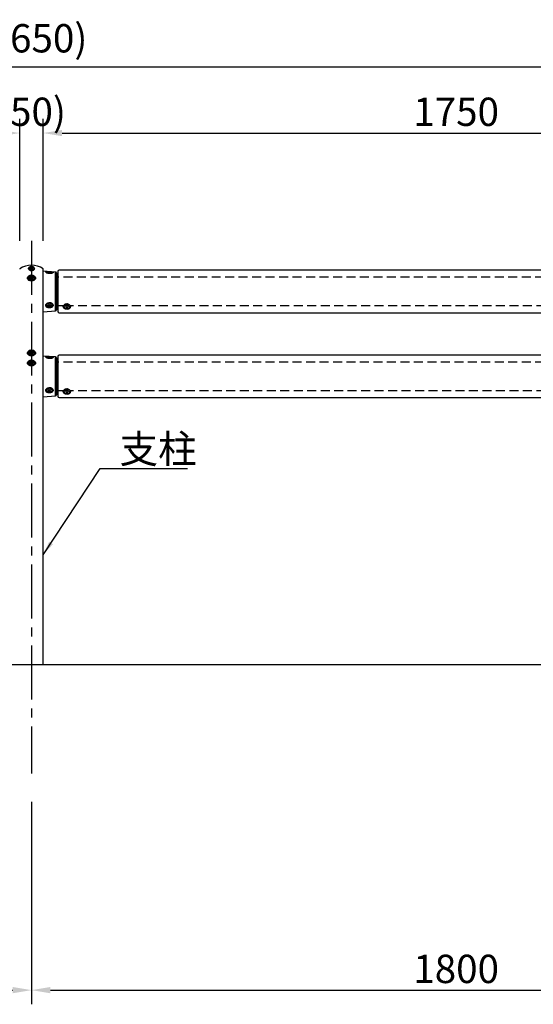
# Model space of a CAD drawing. Extents: x 0 to 8400, y 0 to 5940.
# Drawn here: x 3360 to 4449, y 1265 to 3351 of the extents above; entities that cross this region are included whole.
import ezdxf

# ---------------------------------------------------------------- set-up
doc = ezdxf.new("R2010")
doc.units = 0
doc.header["$LTSCALE"] = 6
doc.linetypes.add('CENTER2', pattern=[28.575, 19.05, -3.175, 3.175, -3.175])
doc.linetypes.add('HIDDEN2', pattern=[4.7625, 3.175, -1.5875])
doc.layers.get('DEFPOINTS').update_dxf_attribs({"linetype": 'CONTINUOUS'})
for name, color, linetype in [('P001', 131, 'CONTINUOUS'), ('P003', 231, 'CONTINUOUS'), ('P901', 135, 'CONTINUOUS'), ('P902', 185, 'CONTINUOUS'), ('P903', 225, 'CONTINUOUS'), ('P920', 125, 'CONTINUOUS'), ('P_1CENTER', 2, 'CONTINUOUS'), ('P_2DIM', 6, 'CONTINUOUS'), ('P_7THICK', 7, 'CONTINUOUS')]:
    doc.layers.add(name, color=color, linetype=linetype)
doc.styles.get("Standard").update_dxf_attribs({"font": 'simplex.shx', "bigfont": 'bigfont.shx'})
doc.dimstyles.new('STANDARD$0', dxfattribs={"dimtxt": 3, "dimasz": 2, "dimexe": 1.5, "dimexo": 3, "dimgap": 0.75, "dimtad": 1, "dimdec": 1, "dimdsep": 46, "dimtxsty": 'Standard', "dimsah": 1, "dimcen": 0, "dimclrt": 230, "dimadec": 0, "dimazin": 0, "dimtfac": 0.6, "dimtdec": 1, "dimtofl": 0, "dimtmove": 2, "dimatfit": 3, "dimfxl": 0, "dimtolj": 1, "dimarcsym": 0})
doc.dimstyles.new('STANDARD$7', dxfattribs={"dimtxt": 3, "dimasz": 2, "dimexe": 1.5, "dimexo": 3, "dimgap": 0.75, "dimtad": 1, "dimdec": 1, "dimdsep": 46, "dimtxsty": 'Standard', "dimsah": 1, "dimcen": 0, "dimclrt": 230, "dimadec": 0, "dimazin": 0, "dimtfac": 0.6, "dimtdec": 1, "dimtofl": 0, "dimtmove": 0, "dimatfit": 3, "dimfxl": 0, "dimtolj": 1, "dimarcsym": 0})

# ---------------------------------------------------------------- blocks, each defined once
blk = doc.blocks.new('*D5')
at = {"layer": 'DEFPOINTS', "color": 0}
for p in [(3385.4, 1754.6), (5185.4, 1754.6), (5185.4, 1295.4)]:
    blk.add_point(p, dxfattribs=at)
at = {"layer": 'P_2DIM', "color": 0, "lineweight": -2}
for p, q in [((3385.4, 1694.6), (3385.4, 1265.4)), ((5185.4, 1694.6), (5185.4, 1265.4)), ((3425.4, 1295.4), (5145.4, 1295.4))]:
    blk.add_line(p, q, dxfattribs=at)
at = {"layer": 'P_2DIM', "color": 0}
for points in [[(3425.4, 1302), (3425.4, 1288.7), (3385.4, 1295.4)], [(5145.4, 1302), (5145.4, 1288.7), (5185.4, 1295.4)]]:
    blk.add_solid(points, dxfattribs=at)
at = {"layer": 'P_2DIM', "color": 230, "insert": (4285.4, 1340.4), "char_height": 60, "attachment_point": 5}
blk.add_mtext('\\A1;1800', dxfattribs=at)
blk = doc.blocks.new('*D3')
at = {"layer": 'DEFPOINTS', "color": 0}
for p in [(5160.4, 3110.9), (3410.4, 2822.3), (5160.4, 2822.3)]:
    blk.add_point(p, dxfattribs=at)
at = {"layer": 'P_2DIM', "color": 0, "lineweight": -2}
for p, q in [((3410.4, 2882.3), (3410.4, 3140.9)), ((5160.4, 2882.3), (5160.4, 3140.9)), ((3450.4, 3110.9), (5120.4, 3110.9))]:
    blk.add_line(p, q, dxfattribs=at)
at = {"layer": 'P_2DIM', "color": 0}
for points in [[(3450.4, 3117.5), (3450.4, 3104.2), (3410.4, 3110.9)], [(5120.4, 3117.5), (5120.4, 3104.2), (5160.4, 3110.9)]]:
    blk.add_solid(points, dxfattribs=at)
at = {"layer": 'P_2DIM', "color": 230, "insert": (4285.4, 3155.9), "char_height": 60, "attachment_point": 5}
blk.add_mtext('\\A1;1750', dxfattribs=at)
blk = doc.blocks.new('*D14')
at = {"layer": 'DEFPOINTS', "color": 0}
for p in [(1585.4, 1754.6), (3385.4, 1754.6), (3385.4, 1295.4)]:
    blk.add_point(p, dxfattribs=at)
at = {"layer": 'P_2DIM', "color": 0, "lineweight": -2}
for p, q in [((1585.4, 1694.6), (1585.4, 1265.4)), ((3385.4, 1694.6), (3385.4, 1265.4)), ((1625.4, 1295.4), (3345.4, 1295.4))]:
    blk.add_line(p, q, dxfattribs=at)
at = {"layer": 'P_2DIM', "color": 0}
for points in [[(1625.4, 1302), (1625.4, 1288.7), (1585.4, 1295.4)], [(3345.4, 1302), (3345.4, 1288.7), (3385.4, 1295.4)]]:
    blk.add_solid(points, dxfattribs=at)
at = {"layer": 'P_2DIM', "color": 230, "insert": (2485.4, 1340.4), "char_height": 60, "attachment_point": 5}
blk.add_mtext('\\A1;1800', dxfattribs=at)
blk = doc.blocks.new('*D19')
at = {"layer": 'DEFPOINTS', "color": 0}
for p in [(5210.4, 3250.9), (1560.4, 2867.3), (5210.4, 2822.3)]:
    blk.add_point(p, dxfattribs=at)
at = {"layer": 'P_2DIM', "color": 0, "lineweight": -2}
for p, q in [((1560.4, 2927.3), (1560.4, 3280.9)), ((5210.4, 2882.3), (5210.4, 3280.9)), ((1600.4, 3250.9), (5170.4, 3250.9))]:
    blk.add_line(p, q, dxfattribs=at)
at = {"layer": 'P_2DIM', "color": 0}
for points in [[(1600.4, 3257.5), (1600.4, 3244.2), (1560.4, 3250.9)], [(5170.4, 3257.5), (5170.4, 3244.2), (5210.4, 3250.9)]]:
    blk.add_solid(points, dxfattribs=at)
at = {"layer": 'P_2DIM', "color": 230, "insert": (3385.4, 3311.6), "char_height": 60, "attachment_point": 5}
blk.add_mtext('\\A1;(3650)', dxfattribs=at)
blk = doc.blocks.new('*D21')
at = {"layer": 'DEFPOINTS', "color": 0}
for p in [(3410.4, 3110.9), (3360.4, 2822.3), (3410.4, 2822.3)]:
    blk.add_point(p, dxfattribs=at)
at = {"layer": 'P_2DIM', "color": 0, "lineweight": -2}
for p, q in [((3360.4, 2882.3), (3360.4, 3140.9)), ((3410.4, 2882.3), (3410.4, 3140.9)), ((3320.4, 3110.9), (3280.4, 3110.9)), ((3450.4, 3110.9), (3490.4, 3110.9))]:
    blk.add_line(p, q, dxfattribs=at)
at = {"layer": 'P_2DIM', "color": 0}
for points in [[(3320.4, 3117.5), (3320.4, 3104.2), (3360.4, 3110.9)], [(3450.4, 3117.5), (3450.4, 3104.2), (3410.4, 3110.9)]]:
    blk.add_solid(points, dxfattribs=at)
at = {"layer": 'P_2DIM', "color": 230, "insert": (3385.4, 3155.9), "char_height": 60, "attachment_point": 5}
blk.add_mtext('\\A1;(50)', dxfattribs=at)

msp = doc.modelspace()

# ---------------------------------------------------------------- linework, layer by layer
at = {"layer": 'P001'}
for p, q in [((3410.37, 1985.38), (3410.37, 2822.35)), ((3436.51, 2816.51), (3410.37, 2818.34)), ((3438.37, 2814.51), (3438.37, 2736.24)), ((3410.37, 2732.41), (3436.51, 2734.25)), ((3436.51, 2636.51), (3410.37, 2638.34)), ((3438.37, 2634.51), (3438.37, 2556.24)), ((3410.37, 2552.41), (3436.51, 2554.25))]:
    msp.add_line(p, q, dxfattribs=at)
for centre, radius, start, end in [((3361.37, 2822.35), 1, 124.8499, 180), ((3361.37, 2822.35), 1, 124.8499, 180), ((3385.37, 2787.88), 43, 55.1501, 124.8499), ((3409.37, 2822.35), 1, 0, 55.1501), ((3409.37, 2822.35), 1, 360, 55.1501), ((3436.37, 2814.51), 2, 360, 85.98582), ((3436.37, 2736.24), 2, 274.01418, 360), ((3436.37, 2634.51), 2, 360, 85.98582), ((3436.37, 2556.24), 2, 274.01418, 360)]:
    msp.add_arc(centre, radius, start, end, dxfattribs=at)
at = {"layer": 'P003'}
for p, q in [((3441.37, 2817.38), (3441.37, 2733.38)), ((5126.37, 2820.38), (3444.37, 2820.38)), ((3444.37, 2730.38), (5126.37, 2730.38)), ((3441.37, 2637.38), (3441.37, 2553.38)), ((5126.37, 2640.38), (3444.37, 2640.38)), ((3444.37, 2550.38), (5126.37, 2550.38))]:
    msp.add_line(p, q, dxfattribs=at)
for centre, start, end in [((3444.37, 2817.38), 90, 180), ((3444.37, 2733.38), 180, 270), ((3444.37, 2637.38), 90, 180), ((3444.37, 2553.38), 180, 270)]:
    msp.add_arc(centre, 3, start, end, dxfattribs=at)
at = {"layer": 'P901'}
for p, q in [((3436.51, 2734.25), (3436.51, 2816.51)), ((3436.51, 2554.25), (3436.51, 2636.51))]:
    msp.add_line(p, q, dxfattribs=at)
at = {"layer": 'P902', "linetype": 'Continuous'}
for p, q in [((3441.37, 2805.63), (3438.37, 2805.63)), ((3441.37, 2745.13), (3438.37, 2745.13)), ((3441.37, 2625.63), (3438.37, 2625.63)), ((3441.37, 2565.13), (3438.37, 2565.13))]:
    msp.add_line(p, q, dxfattribs=at)
at = {"layer": 'P903', "linetype": 'HIDDEN2'}
for p, q in [((5129.37, 2805.63), (3441.37, 2805.63)), ((3453.24, 2745.13), (3441.37, 2745.13)), ((5103.25, 2745.13), (3467.78, 2745.13)), ((5129.37, 2625.63), (3441.37, 2625.63)), ((3453.24, 2565.13), (3441.37, 2565.13)), ((5103.25, 2565.13), (3467.78, 2565.13))]:
    msp.add_line(p, q, dxfattribs=at)
at = {"layer": 'P920'}
for p, q in [((3384.46, 2826.22), (3381.97, 2824.46)), ((3382.88, 2825.58), (3381.97, 2823.17)), ((3382.88, 2822.06), (3381.97, 2824.46)), ((3384.46, 2821.41), (3381.97, 2823.17)), ((3382.88, 2825.58), (3386.28, 2826.22)), ((3386.28, 2821.41), (3382.88, 2822.06)), ((3387.86, 2825.58), (3384.46, 2826.22)), ((3384.46, 2821.41), (3387.86, 2822.06)), ((3386.28, 2826.22), (3388.77, 2824.46)), ((3386.28, 2821.41), (3388.77, 2823.17)), ((3387.86, 2825.58), (3388.77, 2823.17)), ((3387.86, 2822.06), (3388.77, 2824.46)), ((3420.32, 2815.92), (3423.37, 2816.38)), ((3423.37, 2816.38), (3426.42, 2815.92)), ((3384.46, 2806.42), (3381.97, 2804.66)), ((3382.88, 2805.78), (3381.97, 2803.37)), ((3382.88, 2802.26), (3381.97, 2804.66)), ((3384.46, 2801.61), (3381.97, 2803.37)), ((3382.88, 2805.78), (3386.28, 2806.42)), ((3386.28, 2801.61), (3382.88, 2802.26)), ((3387.86, 2805.78), (3384.46, 2806.42)), ((3384.46, 2801.61), (3387.86, 2802.26)), ((3386.28, 2806.42), (3388.77, 2804.66)), ((3386.28, 2801.61), (3388.77, 2803.37)), ((3387.86, 2805.78), (3388.77, 2803.37)), ((3387.86, 2802.26), (3388.77, 2804.66)), ((3417.27, 2815.47), (3417.37, 2815.18)), ((3423.37, 2814.55), (3420.32, 2815.01)), ((3423.37, 2814.55), (3426.42, 2815.01)), ((3420.32, 2747.28), (3423.37, 2748.52)), ((3420.32, 2744.79), (3420.32, 2747.28)), ((3423.37, 2743.55), (3420.32, 2744.79)), ((3423.37, 2748.52), (3426.42, 2747.28)), ((3423.37, 2743.55), (3426.42, 2744.79)), ((3426.42, 2744.79), (3426.42, 2747.28)), ((3452.87, 2742.71), (3452.87, 2743.56)), ((3458.46, 2741.92), (3459.17, 2742.21)), ((3459.16, 2741.39), (3458.46, 2741.68)), ((3460.26, 2740.85), (3459.55, 2740.56)), ((3459.58, 2743.03), (3460.28, 2742.74)), ((3461.17, 2740.55), (3460.46, 2740.85)), ((3460.48, 2742.74), (3461.19, 2743.02)), ((3462.29, 2741.66), (3461.57, 2741.37)), ((3461.58, 2742.2), (3462.29, 2741.9)), ((3467.87, 2743.56), (3467.87, 2742.71)), ((3384.46, 2647.63), (3381.97, 2645.87)), ((3382.88, 2646.99), (3381.97, 2644.59)), ((3382.88, 2643.47), (3381.97, 2645.87)), ((3384.46, 2642.83), (3381.97, 2644.59)), ((3382.88, 2646.99), (3386.28, 2647.63)), ((3386.28, 2642.83), (3382.88, 2643.47)), ((3387.86, 2646.99), (3384.46, 2647.63)), ((3384.46, 2642.83), (3387.86, 2643.47)), ((3386.28, 2647.63), (3388.77, 2645.87)), ((3386.28, 2642.83), (3388.77, 2644.59)), ((3387.86, 2646.99), (3388.77, 2644.59)), ((3387.86, 2643.47), (3388.77, 2645.87)), ((3417.27, 2635.47), (3417.37, 2635.18)), ((3420.32, 2635.92), (3423.37, 2636.38)), ((3423.37, 2634.55), (3420.32, 2635.01)), ((3423.37, 2636.38), (3426.42, 2635.92)), ((3423.37, 2634.55), (3426.42, 2635.01)), ((3384.46, 2626.42), (3381.97, 2624.66)), ((3382.88, 2625.78), (3381.97, 2623.37)), ((3382.88, 2622.26), (3381.97, 2624.66)), ((3384.46, 2621.61), (3381.97, 2623.37)), ((3382.88, 2625.78), (3386.28, 2626.42)), ((3386.28, 2621.61), (3382.88, 2622.26)), ((3387.86, 2625.78), (3384.46, 2626.42)), ((3384.46, 2621.61), (3387.86, 2622.26)), ((3386.28, 2626.42), (3388.77, 2624.66)), ((3386.28, 2621.61), (3388.77, 2623.37)), ((3387.86, 2625.78), (3388.77, 2623.37)), ((3387.86, 2622.26), (3388.77, 2624.66)), ((3420.32, 2567.28), (3423.37, 2568.52)), ((3423.37, 2568.52), (3426.42, 2567.28)), ((3423.37, 2563.55), (3420.32, 2564.79)), ((3423.37, 2563.55), (3426.42, 2564.79)), ((3452.87, 2562.71), (3452.87, 2563.56)), ((3458.46, 2561.92), (3459.17, 2562.21)), ((3459.16, 2561.39), (3458.46, 2561.68)), ((3460.26, 2560.85), (3459.55, 2560.56)), ((3459.58, 2563.03), (3460.28, 2562.74)), ((3461.17, 2560.55), (3460.46, 2560.85)), ((3460.48, 2562.74), (3461.19, 2563.02)), ((3462.29, 2561.66), (3461.57, 2561.37)), ((3461.58, 2562.2), (3462.29, 2561.9)), ((3467.87, 2563.56), (3467.87, 2562.71))]:
    msp.add_line(p, q, dxfattribs=at)
for points in [[(3389.68, 2820.77), (3390.59, 2821.58), (3391.2, 2822.53), (3391.46, 2823.56), (3391.37, 2824.59), (3390.93, 2825.59), (3390.17, 2826.48), (3389.13, 2827.21), (3387.88, 2827.75), (3386.47, 2828.06), (3385, 2828.12), (3383.56, 2827.93), (3382.22, 2827.51), (3381.06, 2826.87), (3380.15, 2826.05), (3379.55, 2825.1), (3379.28, 2824.08), (3379.37, 2823.04), (3379.81, 2822.05), (3380.57, 2821.16), (3381.61, 2820.42), (3382.87, 2819.88), (3384.27, 2819.57), (3385.74, 2819.51), (3387.19, 2819.7), (3388.53, 2820.12), (3389.68, 2820.77)], [(3381.06, 2820.77), (3380.15, 2821.58), (3379.55, 2822.53), (3379.28, 2823.56), (3379.37, 2824.59), (3379.81, 2825.59), (3380.57, 2826.48), (3381.61, 2827.21), (3382.87, 2827.75), (3384.27, 2828.06), (3385.74, 2828.12), (3387.19, 2827.93), (3388.53, 2827.51), (3389.68, 2826.87), (3390.59, 2826.05), (3391.2, 2825.1), (3391.46, 2824.08), (3391.37, 2823.04), (3390.93, 2822.05), (3390.17, 2821.16), (3389.13, 2820.42), (3387.88, 2819.88), (3386.47, 2819.57), (3385, 2819.51), (3383.56, 2819.7), (3382.22, 2820.12), (3381.06, 2820.77)], [(3383.22, 2822.51), (3382.95, 2822.3), (3382.84, 2822.18)], [(3387.53, 2822.51), (3387.79, 2822.3), (3387.91, 2822.18)], [(3417.5, 2815.89), (3417.45, 2815.84), (3417.27, 2815.47)], [(3429.01, 2816.07), (3428.77, 2816.2), (3427.94, 2816.51), (3426.84, 2816.76), (3425.53, 2816.94), (3424.11, 2817.03), (3422.64, 2817.03), (3421.21, 2816.94), (3419.91, 2816.76), (3418.81, 2816.51), (3417.97, 2816.2), (3417.5, 2815.89)], [(3429.36, 2815.17), (3429.47, 2815.47), (3429.29, 2815.84), (3429.01, 2816.07)], [(3389.68, 2800.97), (3390.59, 2801.79), (3391.2, 2802.73), (3391.46, 2803.76), (3391.37, 2804.79), (3390.93, 2805.79), (3390.17, 2806.68), (3389.13, 2807.41), (3387.88, 2807.95), (3386.47, 2808.26), (3385, 2808.32), (3383.56, 2808.14), (3382.22, 2807.71), (3381.06, 2807.07), (3380.15, 2806.25), (3379.55, 2805.3), (3379.28, 2804.28), (3379.37, 2803.24), (3379.81, 2802.25), (3380.57, 2801.36), (3381.61, 2800.62), (3382.87, 2800.08), (3384.27, 2799.77), (3385.74, 2799.71), (3387.19, 2799.9), (3388.53, 2800.33), (3389.68, 2800.97)], [(3381.06, 2800.97), (3380.15, 2801.79), (3379.55, 2802.73), (3379.28, 2803.76), (3379.37, 2804.79), (3379.81, 2805.79), (3380.57, 2806.68), (3381.61, 2807.41), (3382.87, 2807.95), (3384.27, 2808.26), (3385.74, 2808.32), (3387.19, 2808.14), (3388.53, 2807.71), (3389.68, 2807.07), (3390.59, 2806.25), (3391.2, 2805.3), (3391.46, 2804.28), (3391.37, 2803.24), (3390.93, 2802.25), (3390.17, 2801.36), (3389.13, 2800.62), (3387.88, 2800.08), (3386.47, 2799.77), (3385, 2799.71), (3383.56, 2799.9), (3382.22, 2800.33), (3381.06, 2800.97)], [(3383.22, 2802.71), (3382.95, 2802.5), (3382.84, 2802.38)], [(3387.53, 2802.71), (3387.79, 2802.5), (3387.91, 2802.38)], [(3417.37, 2815.18), (3417.45, 2815.09), (3417.97, 2814.73), (3418.81, 2814.42), (3419.91, 2814.17), (3421.21, 2813.99), (3422.64, 2813.9), (3424.11, 2813.9), (3425.53, 2813.99), (3426.84, 2814.17), (3427.94, 2814.42), (3428.77, 2814.73), (3429.29, 2815.09), (3429.36, 2815.17)], [(3417.27, 2746.03), (3417.45, 2745), (3417.97, 2744.03), (3418.81, 2743.17), (3419.91, 2742.48), (3421.21, 2742), (3422.64, 2741.75), (3424.11, 2741.75), (3425.53, 2742), (3426.84, 2742.48), (3427.94, 2743.17), (3428.77, 2744.03), (3429.29, 2745), (3429.47, 2746.03), (3429.29, 2747.07), (3428.77, 2748.04), (3427.94, 2748.89), (3426.84, 2749.58), (3425.53, 2750.07), (3424.11, 2750.32), (3422.64, 2750.32), (3421.21, 2750.07), (3419.91, 2749.58), (3418.81, 2748.89), (3417.97, 2748.04), (3417.45, 2747.07), (3417.27, 2746.03)], [(3466.9, 2746.17), (3465.95, 2747.1), (3464.74, 2747.87), (3463.33, 2748.43), (3461.78, 2748.77), (3460.16, 2748.86), (3458.55, 2748.7), (3457.03, 2748.31), (3455.67, 2747.69), (3454.52, 2746.88), (3453.65, 2745.91), (3453.09, 2744.83), (3452.87, 2743.7), (3452.87, 2743.56)], [(3453.85, 2740.1), (3453.2, 2741.15), (3452.9, 2742.27), (3452.94, 2743.42), (3453.33, 2744.53), (3454.05, 2745.56), (3455.06, 2746.46), (3456.33, 2747.18), (3457.78, 2747.69), (3459.35, 2747.96), (3460.97, 2748), (3462.57, 2747.78), (3464.06, 2747.33), (3465.37, 2746.66), (3466.46, 2745.81), (3467.26, 2744.81), (3467.74, 2743.71), (3467.87, 2742.57), (3467.65, 2741.44), (3467.09, 2740.36), (3466.22, 2739.39), (3465.08, 2738.58), (3463.71, 2737.96), (3462.19, 2737.56), (3460.58, 2737.41), (3458.97, 2737.5), (3457.41, 2737.84), (3456, 2738.4), (3454.79, 2739.16), (3453.85, 2740.1)], [(3455.8, 2739.96), (3455.29, 2740.86), (3455.12, 2741.82), (3455.31, 2742.78), (3455.85, 2743.67), (3456.69, 2744.44), (3457.78, 2745.02), (3459.05, 2745.39), (3460.41, 2745.5), (3461.77, 2745.37), (3463.03, 2744.99), (3464.11, 2744.4), (3464.94, 2743.62), (3465.45, 2742.72), (3465.62, 2741.76), (3465.43, 2740.8), (3464.9, 2739.91), (3464.05, 2739.15), (3462.96, 2738.56), (3461.69, 2738.2), (3460.33, 2738.08), (3458.97, 2738.21), (3457.71, 2738.59), (3456.63, 2739.19), (3455.8, 2739.96)], [(3459.25, 2740.69), (3459.26, 2740.65), (3459.28, 2740.62), (3459.31, 2740.59), (3459.35, 2740.56), (3459.4, 2740.55), (3459.45, 2740.54), (3459.5, 2740.55), (3459.55, 2740.56)], [(3459.58, 2743.03), (3459.53, 2743.04), (3459.48, 2743.05), (3459.43, 2743.05), (3459.38, 2743.03), (3459.34, 2743.01), (3459.3, 2742.98), (3459.28, 2742.95), (3459.28, 2742.91)], [(3461.17, 2740.55), (3461.21, 2740.54), (3461.26, 2740.53), (3461.32, 2740.54), (3461.37, 2740.55), (3461.41, 2740.57), (3461.44, 2740.6), (3461.46, 2740.64), (3461.47, 2740.67)], [(3461.49, 2742.9), (3461.49, 2742.93), (3461.47, 2742.97), (3461.43, 2743), (3461.39, 2743.02), (3461.35, 2743.03), (3461.29, 2743.04), (3461.24, 2743.03), (3461.19, 2743.02)], [(3389.68, 2642.18), (3390.59, 2643), (3391.2, 2643.95), (3391.46, 2644.97), (3391.37, 2646.01), (3390.93, 2647), (3390.17, 2647.89), (3389.13, 2648.63), (3387.88, 2649.16), (3386.47, 2649.47), (3385, 2649.54), (3383.56, 2649.35), (3382.22, 2648.92), (3381.06, 2648.28), (3380.15, 2647.46), (3379.55, 2646.51), (3379.28, 2645.49), (3379.37, 2644.45), (3379.81, 2643.46), (3380.57, 2642.57), (3381.61, 2641.83), (3382.87, 2641.3), (3384.27, 2640.99), (3385.74, 2640.92), (3387.19, 2641.11), (3388.53, 2641.54), (3389.68, 2642.18)], [(3381.06, 2642.18), (3380.15, 2643), (3379.55, 2643.95), (3379.28, 2644.97), (3379.37, 2646.01), (3379.81, 2647), (3380.57, 2647.89), (3381.61, 2648.63), (3382.87, 2649.16), (3384.27, 2649.47), (3385.74, 2649.54), (3387.19, 2649.35), (3388.53, 2648.92), (3389.68, 2648.28), (3390.59, 2647.46), (3391.2, 2646.51), (3391.46, 2645.49), (3391.37, 2644.45), (3390.93, 2643.46), (3390.17, 2642.57), (3389.13, 2641.83), (3387.88, 2641.3), (3386.47, 2640.99), (3385, 2640.92), (3383.56, 2641.11), (3382.22, 2641.54), (3381.06, 2642.18)], [(3389.68, 2620.97), (3390.59, 2621.79), (3391.2, 2622.73), (3391.46, 2623.76), (3391.37, 2624.79), (3390.93, 2625.79), (3390.17, 2626.68), (3389.13, 2627.41), (3387.88, 2627.95), (3386.47, 2628.26), (3385, 2628.32), (3383.56, 2628.14), (3382.22, 2627.71), (3381.06, 2627.07), (3380.15, 2626.25), (3379.55, 2625.3), (3379.28, 2624.28), (3379.37, 2623.24), (3379.81, 2622.25), (3380.57, 2621.36), (3381.61, 2620.62), (3382.87, 2620.08), (3384.27, 2619.77), (3385.74, 2619.71), (3387.19, 2619.9), (3388.53, 2620.33), (3389.68, 2620.97)], [(3381.06, 2620.97), (3380.15, 2621.79), (3379.55, 2622.73), (3379.28, 2623.76), (3379.37, 2624.79), (3379.81, 2625.79), (3380.57, 2626.68), (3381.61, 2627.41), (3382.87, 2627.95), (3384.27, 2628.26), (3385.74, 2628.32), (3387.19, 2628.14), (3388.53, 2627.71), (3389.68, 2627.07), (3390.59, 2626.25), (3391.2, 2625.3), (3391.46, 2624.28), (3391.37, 2623.24), (3390.93, 2622.25), (3390.17, 2621.36), (3389.13, 2620.62), (3387.88, 2620.08), (3386.47, 2619.77), (3385, 2619.71), (3383.56, 2619.9), (3382.22, 2620.33), (3381.06, 2620.97)], [(3383.22, 2643.93), (3382.95, 2643.71), (3382.84, 2643.6)], [(3387.53, 2643.93), (3387.79, 2643.71), (3387.91, 2643.6)], [(3417.5, 2635.89), (3417.45, 2635.84), (3417.27, 2635.47)], [(3417.37, 2635.18), (3417.45, 2635.09), (3417.97, 2634.73), (3418.81, 2634.42), (3419.91, 2634.17), (3421.21, 2633.99), (3422.64, 2633.9), (3424.11, 2633.9), (3425.53, 2633.99), (3426.84, 2634.17), (3427.94, 2634.42), (3428.77, 2634.73), (3429.29, 2635.09), (3429.36, 2635.17)], [(3429.01, 2636.07), (3428.77, 2636.2), (3427.94, 2636.51), (3426.84, 2636.76), (3425.53, 2636.94), (3424.11, 2637.03), (3422.64, 2637.03), (3421.21, 2636.94), (3419.91, 2636.76), (3418.81, 2636.51), (3417.97, 2636.2), (3417.5, 2635.89)], [(3429.36, 2635.17), (3429.47, 2635.47), (3429.29, 2635.84), (3429.01, 2636.07)], [(3383.22, 2622.71), (3382.95, 2622.5), (3382.84, 2622.38)], [(3387.53, 2622.71), (3387.79, 2622.5), (3387.91, 2622.38)], [(3417.27, 2566.03), (3417.45, 2565), (3417.97, 2564.03), (3418.81, 2563.17), (3419.91, 2562.48), (3421.21, 2562), (3422.64, 2561.75), (3424.11, 2561.75), (3425.53, 2562), (3426.84, 2562.48), (3427.94, 2563.17), (3428.77, 2564.03), (3429.29, 2565), (3429.47, 2566.03), (3429.29, 2567.07), (3428.77, 2568.04), (3427.94, 2568.89), (3426.84, 2569.58), (3425.53, 2570.07), (3424.11, 2570.32), (3422.64, 2570.32), (3421.21, 2570.07), (3419.91, 2569.58), (3418.81, 2568.89), (3417.97, 2568.04), (3417.45, 2567.07), (3417.27, 2566.03)], [(3466.9, 2566.17), (3465.95, 2567.1), (3464.74, 2567.87), (3463.33, 2568.43), (3461.78, 2568.77), (3460.16, 2568.86), (3458.55, 2568.7), (3457.03, 2568.31), (3455.67, 2567.69), (3454.52, 2566.88), (3453.65, 2565.91), (3453.09, 2564.83), (3452.87, 2563.7), (3452.87, 2563.56)], [(3453.85, 2560.1), (3453.2, 2561.15), (3452.9, 2562.27), (3452.94, 2563.42), (3453.33, 2564.53), (3454.05, 2565.56), (3455.06, 2566.46), (3456.33, 2567.18), (3457.78, 2567.69), (3459.35, 2567.96), (3460.97, 2568), (3462.57, 2567.78), (3464.06, 2567.33), (3465.37, 2566.66), (3466.46, 2565.81), (3467.26, 2564.81), (3467.74, 2563.71), (3467.87, 2562.57), (3467.65, 2561.44), (3467.09, 2560.36), (3466.22, 2559.39), (3465.08, 2558.58), (3463.71, 2557.96), (3462.19, 2557.56), (3460.58, 2557.41), (3458.97, 2557.5), (3457.41, 2557.84), (3456, 2558.4), (3454.79, 2559.16), (3453.85, 2560.1)], [(3455.8, 2559.96), (3455.29, 2560.86), (3455.12, 2561.82), (3455.31, 2562.78), (3455.85, 2563.67), (3456.69, 2564.44), (3457.78, 2565.02), (3459.05, 2565.39), (3460.41, 2565.5), (3461.77, 2565.37), (3463.03, 2564.99), (3464.11, 2564.4), (3464.94, 2563.62), (3465.45, 2562.72), (3465.62, 2561.76), (3465.43, 2560.8), (3464.9, 2559.91), (3464.05, 2559.15), (3462.96, 2558.56), (3461.69, 2558.2), (3460.33, 2558.08), (3458.97, 2558.21), (3457.71, 2558.59), (3456.63, 2559.19), (3455.8, 2559.96)], [(3459.25, 2560.69), (3459.26, 2560.65), (3459.28, 2560.62), (3459.31, 2560.59), (3459.35, 2560.56), (3459.4, 2560.55), (3459.45, 2560.54), (3459.5, 2560.55), (3459.55, 2560.56)], [(3459.58, 2563.03), (3459.53, 2563.04), (3459.48, 2563.05), (3459.43, 2563.05), (3459.38, 2563.03), (3459.34, 2563.01), (3459.3, 2562.98), (3459.28, 2562.95), (3459.28, 2562.91)], [(3461.17, 2560.55), (3461.21, 2560.54), (3461.26, 2560.53), (3461.32, 2560.54), (3461.37, 2560.55), (3461.41, 2560.57), (3461.44, 2560.6), (3461.46, 2560.64), (3461.47, 2560.67)], [(3461.49, 2562.9), (3461.49, 2562.93), (3461.47, 2562.97), (3461.43, 2563), (3461.39, 2563.02), (3461.35, 2563.03), (3461.29, 2563.04), (3461.24, 2563.03), (3461.19, 2563.02)]]:
    msp.add_lwpolyline(points, dxfattribs=at)
for centre, radius, start, end in [((3385.16, 2819.73), 3.39, 99.73752, 128.03943), ((3385.37, 2819.21), 3.94, 78.40526, 123.05151), ((3385.38, 2819.21), 3.94, 56.94849, 101.59474), ((3385.59, 2819.73), 3.39, 51.96057, 80.26248), ((3385.16, 2799.93), 3.39, 99.73752, 128.03943), ((3385.37, 2799.41), 3.94, 78.40526, 123.05151), ((3385.38, 2799.41), 3.94, 56.94849, 101.59474), ((3385.59, 2799.93), 3.39, 51.96057, 80.26248), ((3422.95, 2749.77), 2.98, 228.35289, 248.36001), ((3423.37, 2750.85), 4.14, 248.41893, 291.58107), ((3423.8, 2749.77), 2.98, 291.63981, 311.64751), ((3458.49, 2741.8), 0.126, 102.86827, 255.82802), ((3459.12, 2741.25), 0.141, 4.72142, 72.7056), ((3459.13, 2742.35), 0.143, 286.56187, 353.92765), ((3460.36, 2740.59), 0.272, 68.10355, 111.24758), ((3460.38, 2742.99), 0.272, 248.1332, 291.21792), ((3461.62, 2741.24), 0.143, 106.61487, 173.90633), ((3461.63, 2742.33), 0.141, 184.69518, 252.70476), ((3462.26, 2741.78), 0.126, 282.8669, 75.8294), ((3463.75, 2743.51), 4.12, 0.66717, 40.22863), ((3385.16, 2641.14), 3.39, 99.7401, 128.03685), ((3385.37, 2640.62), 3.94, 78.40701, 123.04976), ((3385.38, 2640.62), 3.94, 56.95024, 101.59299), ((3385.59, 2641.14), 3.39, 51.96315, 80.2599), ((3385.16, 2619.93), 3.39, 99.73752, 128.03943), ((3385.37, 2619.41), 3.94, 78.40526, 123.05151), ((3385.38, 2619.41), 3.94, 56.94849, 101.59474), ((3385.59, 2619.93), 3.39, 51.96057, 80.26248), ((3422.95, 2569.77), 2.98, 228.35289, 248.36001), ((3423.37, 2570.85), 4.14, 248.42274, 291.57726), ((3423.8, 2569.77), 2.98, 291.63981, 311.64751), ((3463.75, 2563.51), 4.12, 0.66717, 40.22863), ((3458.49, 2561.8), 0.126, 102.86827, 255.82802), ((3459.12, 2561.25), 0.141, 4.72142, 72.7056), ((3459.13, 2562.35), 0.143, 286.56187, 353.92765), ((3460.36, 2560.59), 0.272, 68.10355, 111.24758), ((3460.38, 2562.99), 0.272, 248.1332, 291.21792), ((3461.62, 2561.24), 0.143, 106.61487, 173.90633), ((3461.63, 2562.33), 0.141, 184.69518, 252.70476), ((3462.26, 2561.78), 0.126, 282.8669, 75.8294)]:
    msp.add_arc(centre, radius, start, end, dxfattribs=at)
for points, knots in [([(3417.97, 2814.51), (3418.79, 2814.2), (3420.41, 2813.58), (3423.03, 2813.2), (3425.07, 2813.16), (3427.04, 2813.31), (3429.21, 2813.79), (3430.89, 2814.66), (3431.45, 2815.53), (3430.76, 2816.25), (3428.96, 2816.76), (3426.72, 2817.04), (3424.74, 2817.22), (3422.68, 2817.38), (3420.13, 2817.51), (3417.58, 2817.5), (3415.92, 2817.2), (3415.36, 2816.54), (3416.01, 2815.55), (3417.32, 2814.86), (3417.97, 2814.51)], [0, 0, 0, 0, 0.0623449, 0.12450571, 0.15553814, 0.18698226, 0.24931427, 0.31184805, 0.3745871, 0.43736697, 0.50019403, 0.56248092, 0.59385037, 0.62488651, 0.68707832, 0.74947838, 0.81206778, 0.87475984, 0.93744261, 1, 1, 1, 1]), ([(3385.37, 2798.15), (3384.26, 2798.22), (3382.05, 2798.36), (3379.23, 2799.45), (3377.67, 2800.88), (3377.01, 2802.26), (3376.85, 2803.38), (3377.01, 2804.56), (3377.67, 2806.13), (3379.23, 2807.97), (3382.05, 2809.51), (3385.38, 2810.08), (3388.7, 2809.5), (3391.52, 2807.97), (3393.08, 2806.13), (3393.73, 2804.56), (3393.9, 2803.38), (3393.73, 2802.25), (3393.07, 2800.87), (3391.51, 2799.45), (3388.69, 2798.36), (3386.48, 2798.22), (3385.37, 2798.15)], [0, 0, 0, 0, 0.0630154, 0.1257347, 0.1879068, 0.219195, 0.2500002, 0.2807866, 0.3120676, 0.3742783, 0.4369861, 0.5001927, 0.5631441, 0.6257787, 0.687964, 0.7192948, 0.7501159, 0.7809158, 0.8122689, 0.8744441, 0.9370592, 1, 1, 1, 1]), ([(3385.37, 2798.15), (3386.48, 2798.22), (3388.69, 2798.36), (3391.51, 2799.45), (3393.08, 2800.88), (3393.73, 2802.26), (3393.9, 2803.38), (3393.73, 2804.56), (3393.08, 2806.13), (3391.51, 2807.97), (3388.7, 2809.51), (3385.37, 2810.08), (3382.04, 2809.5), (3379.23, 2807.97), (3377.67, 2806.13), (3377.01, 2804.56), (3376.85, 2803.38), (3377.01, 2802.25), (3377.67, 2800.87), (3379.24, 2799.45), (3382.05, 2798.36), (3384.26, 2798.22), (3385.37, 2798.15)], [0, 0, 0, 0, 0.0630154, 0.1257347, 0.1879068, 0.219195, 0.2500002, 0.2807866, 0.3120676, 0.3742783, 0.4369861, 0.5001927, 0.5631441, 0.6257787, 0.687964, 0.7192948, 0.7501159, 0.7809158, 0.8122689, 0.8744441, 0.9370592, 1, 1, 1, 1]), ([(3417.97, 2741.61), (3418.79, 2741.28), (3420.41, 2740.61), (3423.03, 2740.5), (3425.07, 2740.73), (3427.04, 2741.21), (3429.21, 2742.2), (3430.89, 2743.98), (3431.45, 2746.14), (3430.76, 2748.39), (3428.96, 2750.36), (3426.72, 2751.42), (3424.74, 2751.79), (3422.68, 2751.82), (3420.13, 2751.18), (3417.58, 2749.58), (3415.92, 2747.4), (3415.36, 2745.1), (3416.01, 2743), (3417.32, 2742.07), (3417.97, 2741.61)], [0, 0, 0, 0, 0.0623449, 0.1245058, 0.1555383, 0.1869823, 0.2493145, 0.3118482, 0.3745877, 0.4373675, 0.5001943, 0.562481, 0.5938504, 0.6248865, 0.6870782, 0.7494783, 0.8120682, 0.8747597, 0.9374423, 1, 1, 1, 1]), ([(3385.37, 2639.36), (3384.26, 2639.43), (3382.05, 2639.58), (3379.23, 2640.66), (3377.67, 2642.09), (3377.01, 2643.47), (3376.85, 2644.6), (3377.01, 2645.77), (3377.67, 2647.34), (3379.23, 2649.19), (3382.05, 2650.73), (3385.38, 2651.29), (3388.7, 2650.72), (3391.52, 2649.19), (3393.08, 2647.34), (3393.73, 2645.77), (3393.9, 2644.59), (3393.73, 2643.46), (3393.07, 2642.08), (3391.51, 2640.66), (3388.69, 2639.57), (3386.48, 2639.43), (3385.37, 2639.36)], [0, 0, 0, 0, 0.0630155, 0.1257348, 0.187907, 0.2191952, 0.2500005, 0.2807861, 0.3120679, 0.374278, 0.4369859, 0.5001926, 0.563144, 0.6257782, 0.6879636, 0.7192953, 0.7501163, 0.7809163, 0.8122686, 0.874444, 0.9370591, 1, 1, 1, 1]), ([(3385.37, 2639.36), (3386.48, 2639.43), (3388.69, 2639.58), (3391.51, 2640.66), (3393.08, 2642.09), (3393.73, 2643.47), (3393.9, 2644.6), (3393.73, 2645.77), (3393.08, 2647.34), (3391.51, 2649.19), (3388.7, 2650.73), (3385.37, 2651.29), (3382.04, 2650.72), (3379.23, 2649.19), (3377.67, 2647.34), (3377.01, 2645.77), (3376.85, 2644.59), (3377.01, 2643.46), (3377.67, 2642.08), (3379.24, 2640.66), (3382.05, 2639.57), (3384.26, 2639.43), (3385.37, 2639.36)], [0, 0, 0, 0, 0.0630155, 0.1257348, 0.187907, 0.2191952, 0.2500005, 0.2807861, 0.3120679, 0.374278, 0.4369859, 0.5001926, 0.563144, 0.6257782, 0.6879636, 0.7192953, 0.7501163, 0.7809163, 0.8122686, 0.874444, 0.9370591, 1, 1, 1, 1]), ([(3385.37, 2618.15), (3384.26, 2618.22), (3382.05, 2618.36), (3379.23, 2619.45), (3377.67, 2620.88), (3377.01, 2622.26), (3376.85, 2623.38), (3377.01, 2624.56), (3377.67, 2626.13), (3379.23, 2627.97), (3382.05, 2629.51), (3385.38, 2630.08), (3388.7, 2629.5), (3391.52, 2627.97), (3393.08, 2626.13), (3393.73, 2624.56), (3393.9, 2623.38), (3393.73, 2622.25), (3393.07, 2620.87), (3391.51, 2619.45), (3388.69, 2618.36), (3386.48, 2618.22), (3385.37, 2618.15)], [0, 0, 0, 0, 0.0630154, 0.1257347, 0.1879075, 0.2191949, 0.2500001, 0.2807865, 0.3120675, 0.3742783, 0.4369862, 0.5001928, 0.5631442, 0.6257788, 0.6879642, 0.719295, 0.7501161, 0.780916, 0.812269, 0.8744443, 0.9370591, 1, 1, 1, 1]), ([(3385.37, 2618.15), (3386.48, 2618.22), (3388.69, 2618.36), (3391.51, 2619.45), (3393.08, 2620.88), (3393.73, 2622.26), (3393.9, 2623.38), (3393.73, 2624.56), (3393.08, 2626.13), (3391.51, 2627.97), (3388.7, 2629.51), (3385.37, 2630.08), (3382.04, 2629.5), (3379.23, 2627.97), (3377.67, 2626.13), (3377.01, 2624.56), (3376.85, 2623.38), (3377.01, 2622.25), (3377.67, 2620.87), (3379.24, 2619.45), (3382.05, 2618.36), (3384.26, 2618.22), (3385.37, 2618.15)], [0, 0, 0, 0, 0.0630154, 0.1257347, 0.1879075, 0.2191949, 0.2500001, 0.2807865, 0.3120675, 0.3742783, 0.4369862, 0.5001928, 0.5631442, 0.6257788, 0.6879642, 0.719295, 0.7501161, 0.780916, 0.812269, 0.8744443, 0.9370591, 1, 1, 1, 1]), ([(3417.97, 2634.51), (3418.79, 2634.2), (3420.41, 2633.58), (3423.03, 2633.2), (3425.07, 2633.16), (3427.04, 2633.31), (3429.21, 2633.79), (3430.89, 2634.66), (3431.45, 2635.53), (3430.76, 2636.25), (3428.96, 2636.76), (3426.72, 2637.04), (3424.74, 2637.22), (3422.68, 2637.38), (3420.13, 2637.51), (3417.58, 2637.5), (3415.92, 2637.2), (3415.36, 2636.54), (3416.01, 2635.55), (3417.32, 2634.86), (3417.97, 2634.51)], [0, 0, 0, 0, 0.0623449, 0.1245057, 0.1555381, 0.1869823, 0.2493141, 0.3118479, 0.374587, 0.4373669, 0.5001939, 0.5624808, 0.5938502, 0.6248864, 0.6870782, 0.7494783, 0.8120677, 0.8747599, 0.9374422, 1, 1, 1, 1]), ([(3417.97, 2561.61), (3418.79, 2561.28), (3420.41, 2560.61), (3423.03, 2560.5), (3425.07, 2560.73), (3427.04, 2561.21), (3429.21, 2562.2), (3430.89, 2563.98), (3431.45, 2566.14), (3430.76, 2568.39), (3428.96, 2570.36), (3426.72, 2571.42), (3424.74, 2571.79), (3422.68, 2571.82), (3420.13, 2571.18), (3417.58, 2569.58), (3415.92, 2567.4), (3415.36, 2565.1), (3416.01, 2563), (3417.32, 2562.07), (3417.97, 2561.61)], [0, 0, 0, 0, 0.0623449, 0.1245058, 0.1555383, 0.1869823, 0.2493145, 0.3118482, 0.3745877, 0.4373675, 0.5001943, 0.562481, 0.5938504, 0.6248865, 0.6870782, 0.7494783, 0.8120682, 0.8747597, 0.9374423, 1, 1, 1, 1])]:
    msp.add_open_spline(points, degree=3, knots=knots, dxfattribs=at)
at = {"layer": 'P_1CENTER', "linetype": 'CENTER2'}
msp.add_line((3385.37, 2882.75), (3385.37, 1754.61), dxfattribs=at)
at = {"layer": 'P_7THICK'}
for p, q in [((1610.37, 1985.38), (5537.64, 1985.38)), ((3410.37, 1985.38), (5160.37, 1985.38))]:
    msp.add_line(p, q, dxfattribs=at)

# ---------------------------------------------------------------- texts
at = {"layer": 'P_2DIM', "insert": (3571.9, 2411.8), "char_height": 60, "attachment_point": 7}
msp.add_mtext('{\\C230;支柱}', dxfattribs=at)

# ---------------------------------------------------------------- dimensions: what is measured, and where the dimension line sits
at = {"layer": 'P_2DIM'}
dim = msp.add_linear_dim(base=(5210.37, 3250.88), p1=(1560.37, 2867.35), p2=(5210.37, 2822.35), text='(<>)', dimstyle='STANDARD$0', override={"dimscale": 20, "dimtvp": 1}, dxfattribs=at)
dim.commit()
dim.dimension.update_dxf_attribs({"geometry": '*D19', "text_midpoint": (3385.37, 3311.59)})
dim = msp.add_linear_dim(base=(3410.37, 3110.88), p1=(3360.37, 2822.35), p2=(3410.37, 2822.35), angle=180, text='(<>)', dimstyle='STANDARD$0', override={"dimscale": 20, "dimtvp": 1}, dxfattribs=at)
dim.commit()
dim.dimension.update_dxf_attribs({"geometry": '*D21', "text_midpoint": (3385.37, 3155.88), "dimtype": 160})
dim = msp.add_linear_dim(base=(5160.37, 3110.88), p1=(3410.37, 2822.35), p2=(5160.37, 2822.35), angle=180, dimstyle='STANDARD$0', override={"dimscale": 20, "dimtvp": 1}, dxfattribs=at)
dim.commit()
dim.dimension.update_dxf_attribs({"geometry": '*D3', "text_midpoint": (4285.37, 3155.88)})
for base, p1, p2, picture, middle in [((3385.37, 1295.38), (1585.37, 1754.61), (3385.37, 1754.61), '*D14', (2485.37, 1340.38)), ((5185.37, 1295.38), (3385.37, 1754.61), (5185.37, 1754.61), '*D5', (4285.37, 1340.38))]:
    dim = msp.add_linear_dim(base=base, p1=p1, p2=p2, dimstyle='STANDARD$0', override={"dimscale": 20, "dimtvp": 1}, dxfattribs=at)
    dim.commit()
    dim.dimension.update_dxf_attribs({"geometry": picture, "text_midpoint": middle})

# ---------------------------------------------------------------- leaders
at = {"layer": 'P_2DIM', "annotation_type": 0, "has_hookline": 1, "hookline_direction": 0, "text_width": 144}
msp.add_leader([(3410.37, 2217.69), (3530.65, 2400.55), (3560.65, 2400.55)], dimstyle='STANDARD$7', override={"dimscale": 15, "dimtvp": 1}, dxfattribs=at)

doc.saveas('drawing.dxf')
